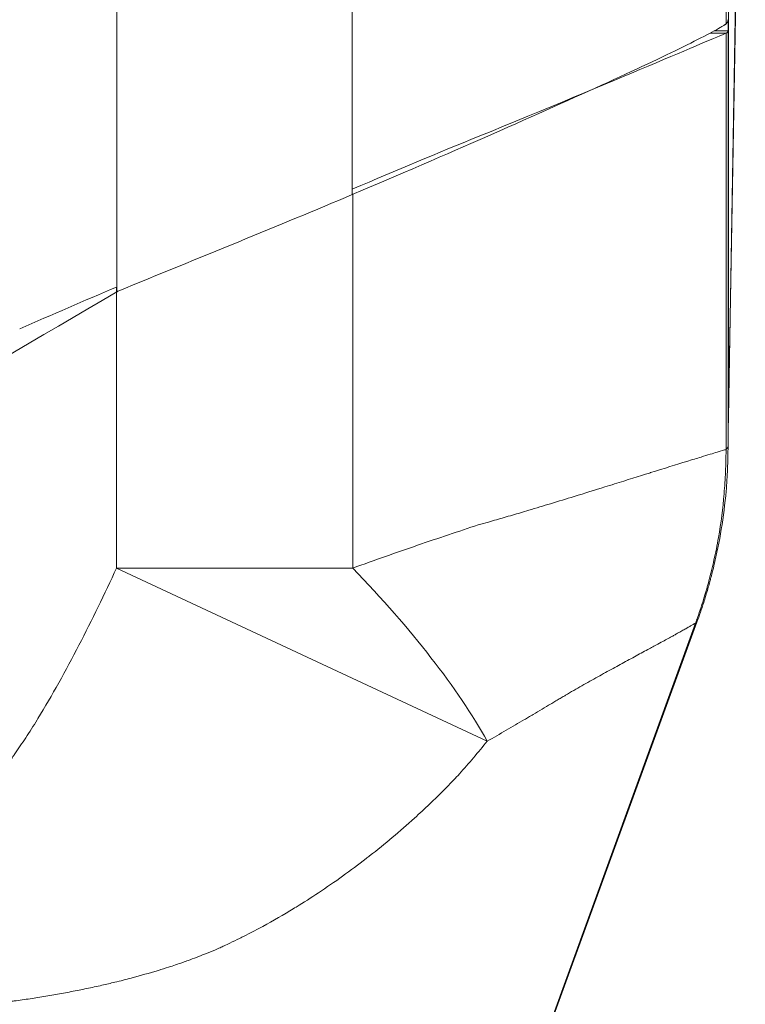
# Model space of a CAD drawing. Units: inches. Extents: x 0.1 to 10.9, y 0.1 to 8.4.
# Drawn here: x 5.9 to 5.9, y 7.1 to 7.2 of the extents above; entities that cross this region are included whole.
import ezdxf

# ---------------------------------------------------------------- set-up
doc = ezdxf.new("R2010")
doc.units = ezdxf.units.IN
doc.header["$MEASUREMENT"] = 0
doc.layers.add('Visible (ANSI)', color=7, linetype='Continuous', lineweight=5)
doc.layers.add('Visible Narrow (ANSI)', color=7, linetype='Continuous', lineweight=5)

msp = doc.modelspace()

# ---------------------------------------------------------------- linework, layer by layer
at = {"layer": 'Visible (ANSI)'}
for p, q in [((5.93374, 7.34889), (5.93191, 7.24417)), ((5.9319, 7.19993), (5.9337, 7.30299)), ((5.93186, 7.24417), (5.93191, 7.24417)), ((5.93191, 7.20132), (5.93191, 7.20125)), ((5.93188, 7.19812), (5.93188, 7.19823)), ((5.92852, 7.17918), (5.91096, 7.13092))]:
    msp.add_line(p, q, dxfattribs=at)
for centre, major_axis, ratio, start_param, end_param in [((5.90081, 7.25962), (0.03101, -0.01558), 0.123662, 6.213921, 6.229738), ((5.9318, 7.38907), (0, -0.14628), 0.005879, 0.135228, 0.137637)]:
    msp.add_ellipse(centre, major_axis=major_axis, ratio=ratio, start_param=start_param, end_param=end_param, dxfattribs=at)
for points, knots in [([(5.93161, 7.24382), (5.93159, 7.24381), (5.93157, 7.2438), (5.93153, 7.24377), (5.93151, 7.24376), (5.93145, 7.24372), (5.93141, 7.24369), (5.93126, 7.2436), (5.93115, 7.24353), (5.93078, 7.24332), (5.93048, 7.24315), (5.92944, 7.24259), (5.92854, 7.24213), (5.9253, 7.24052), (5.92241, 7.23915), (5.91529, 7.23589), (5.91106, 7.23399), (5.90253, 7.23024), (5.89757, 7.22808), (5.89128, 7.22541)], [-1.24093, -1.24093, -1.24093, -1.24093, -1.230442, -1.230442, -1.219978, -1.219978, -1.199109, -1.199109, -1.157588, -1.157588, -1.075298, -1.075298, -0.912951, -0.912951, -0.592745, -0.592745, -0.264487, -0.264487, 0, 0, 0, 0]), ([(5.93188, 7.24432), (5.93187, 7.24422), (5.93186, 7.24414), (5.93182, 7.24406), (5.93181, 7.24403), (5.93179, 7.24399), (5.93176, 7.24396), (5.93173, 7.24392), (5.9317, 7.24389), (5.93167, 7.24386)], [0, 0, 0, 0, 0.0003272065, 0.0003272065, 0.0003272065, 0.0004910261, 0.0004910261, 0.0004910261, 0.0006549145, 0.0006549145, 0.0006549145, 0.0006549145]), ([(5.93191, 7.24413), (5.9319, 7.24391), (5.9319, 7.24372), (5.93188, 7.24338), (5.93188, 7.24324), (5.93188, 7.24313)], [0, 0, 0, 0, 0.0559712, 0.0559712, 0.1142811, 0.1142811, 0.1142811, 0.1142811]), ([(5.89133, 7.22602), (5.89605, 7.22802), (5.90057, 7.22992), (5.90489, 7.23168), (5.91973, 7.23773), (5.93009, 7.24221), (5.93167, 7.24286)], [-0.6456236, -0.6456236, -0.6456236, -0.6456236, -0.5, -0.5, -0.5, 0, 0, 0, 0]), ([(5.93167, 7.24286), (5.93174, 7.24289), (5.93179, 7.24292), (5.93186, 7.24301), (5.93187, 7.24306), (5.93188, 7.24312)], [0, 0, 0, 0, 0.03210056, 0.03210056, 0.06421458, 0.06421458, 0.06421458, 0.06421458]), ([(5.89128, 7.22541), (5.88735, 7.22374), (5.88321, 7.22203), (5.87468, 7.21853), (5.87033, 7.21676), (5.86597, 7.21496)], [-0.3292586, -0.3292586, -0.3292586, -0.3292586, -0.1642179, -0.1642179, -0.000001, -0.000001, -0.000001, -0.000001]), ([(5.13416, 7.21486), (5.15098, 7.20499), (5.18414, 7.18554), (5.22548, 7.16129), (5.2581, 7.1422), (5.29058, 7.12274), (5.33113, 7.10256), (5.4031, 7.07784), (5.49995, 7.06473), (5.59699, 7.07787), (5.66864, 7.1025), (5.70936, 7.1227), (5.74177, 7.14216), (5.77452, 7.16127), (5.81584, 7.18555), (5.84901, 7.20501), (5.86584, 7.21489)], [0.0606908, 0.0606908, 0.0606908, 0.0606908, 0.125, 0.1875, 0.21875, 0.25, 0.3125, 0.375, 0.5, 0.625, 0.6875, 0.75, 0.78125, 0.8125, 0.875, 0.939357, 0.939357, 0.939357, 0.939357]), ([(5.86597, 7.21496), (5.86595, 7.21495), (5.86593, 7.21494), (5.86589, 7.21491), (5.86587, 7.2149), (5.86584, 7.21489)], [-0.001725254, -0.001725254, -0.001725254, -0.001725254, -0.000863127, -0.000863127, -0.000001, -0.000001, -0.000001, -0.000001]), ([(5.93188, 7.19823), (5.93188, 7.19826), (5.93188, 7.19828), (5.93188, 7.19831), (5.93188, 7.19836), (5.93188, 7.19841), (5.93188, 7.19847), (5.93188, 7.19853), (5.93188, 7.19859), (5.93188, 7.19865), (5.93188, 7.19869), (5.93188, 7.19872), (5.93188, 7.19876), (5.93188, 7.19878), (5.93188, 7.1988), (5.93188, 7.19883), (5.93188, 7.19884), (5.93188, 7.19885), (5.93188, 7.19887), (5.93188, 7.19889), (5.93188, 7.1989), (5.93188, 7.19892), (5.93188, 7.19894), (5.93188, 7.19896), (5.93188, 7.19898), (5.93188, 7.19899), (5.93188, 7.199), (5.93188, 7.19901), (5.93188, 7.19902), (5.93188, 7.19903), (5.93188, 7.19904), (5.93188, 7.19905), (5.93188, 7.19906), (5.93188, 7.19908), (5.93188, 7.19909), (5.93188, 7.1991), (5.93188, 7.19911), (5.93188, 7.19915), (5.93188, 7.19919), (5.93188, 7.19923), (5.93189, 7.19927), (5.93189, 7.19931), (5.93189, 7.19935), (5.93189, 7.19939), (5.93189, 7.19943), (5.93189, 7.19948), (5.93189, 7.19952), (5.93189, 7.19956), (5.93189, 7.1996), (5.93189, 7.19961), (5.93189, 7.19963), (5.93189, 7.19964), (5.93189, 7.19971), (5.93189, 7.19978), (5.93189, 7.19985), (5.93189, 7.20001), (5.9319, 7.20018), (5.9319, 7.20034), (5.9319, 7.20039), (5.9319, 7.20043), (5.9319, 7.20048), (5.9319, 7.2006), (5.9319, 7.20072), (5.9319, 7.20084), (5.9319, 7.20086), (5.93191, 7.20088), (5.93191, 7.2009), (5.93191, 7.20097), (5.93191, 7.20104), (5.93191, 7.20111), (5.93191, 7.20118), (5.93191, 7.20125), (5.93191, 7.20132)], [0, 0, 0, 0, 0.0402239, 0.0402239, 0.0402239, 0.11474, 0.11474, 0.11474, 0.1890176, 0.1890176, 0.1890176, 0.2261635, 0.2261635, 0.2261635, 0.25, 0.25, 0.25, 0.2633599, 0.2633599, 0.2633599, 0.2819662, 0.2819662, 0.2819662, 0.300573, 0.300573, 0.300573, 0.3098765, 0.3098765, 0.3098765, 0.3191801, 0.3191801, 0.3191801, 0.3284838, 0.3284838, 0.3284838, 0.3377875, 0.3377875, 0.3377875, 0.3750025, 0.3750025, 0.3750025, 0.412217, 0.412217, 0.412217, 0.44943, 0.44943, 0.44943, 0.4866406, 0.4866406, 0.4866406, 0.5, 0.5, 0.5, 0.5610418, 0.5610418, 0.5610418, 0.7098436, 0.7098436, 0.7098436, 0.75, 0.75, 0.75, 0.8585069, 0.8585069, 0.8585069, 0.875, 0.875, 0.875, 0.9375, 0.9375, 0.9375, 0.9999986, 0.9999986, 0.9999986, 0.9999986]), ([(5.93191, 7.20125), (5.93191, 7.20115), (5.93191, 7.20097), (5.93191, 7.20077), (5.93191, 7.20057), (5.9319, 7.20035), (5.9319, 7.20014), (5.9319, 7.20007), (5.9319, 7.2), (5.9319, 7.19993)], [0, 0, 0, 0, 0.03125, 0.03125, 0.03125, 0.0625, 0.0625, 0.0625, 0.07224327, 0.07224327, 0.07224327, 0.07224327]), ([(5.93115, 7.18923), (5.93137, 7.19059), (5.93155, 7.19197), (5.93174, 7.19414), (5.93179, 7.19495), (5.93184, 7.19615), (5.93185, 7.19656), (5.93187, 7.19716), (5.93187, 7.19736), (5.93187, 7.19766), (5.93187, 7.19776), (5.93188, 7.19795), (5.93188, 7.19805), (5.93188, 7.19812)], [0.5353513, 0.5353513, 0.5353513, 0.5353513, 0.75, 0.75, 0.875, 0.875, 0.9375, 0.9375, 0.96875, 0.96875, 0.984375, 0.984375, 1, 1, 1, 1]), ([(5.93115, 7.18923), (5.93093, 7.18789), (5.93066, 7.18655), (5.93027, 7.18494), (5.9302, 7.18464), (5.93009, 7.18423), (5.93006, 7.18412), (5.93003, 7.184), (5.93003, 7.184), (5.93001, 7.18391), (5.92999, 7.18383), (5.92994, 7.18364), (5.92991, 7.18353), (5.92982, 7.18321), (5.92976, 7.18299), (5.92955, 7.18229), (5.9294, 7.18179), (5.92902, 7.18059), (5.92878, 7.17988), (5.92852, 7.17918)], [0, 0, 0, 0, 0.0476493, 0.0476493, 0.0588148, 0.0588148, 0.0630156, 0.0630156, 0.0631685, 0.0631685, 0.0661643, 0.0661643, 0.0700994, 0.0700994, 0.0779008, 0.0779008, 0.0958035, 0.0958035, 0.1219514, 0.1219514, 0.1219514, 0.1219514])]:
    msp.add_open_spline(points, degree=3, knots=knots, dxfattribs=at)
for points in [[(5.86581, 7.21541), (5.86231, 7.21393), (5.85882, 7.21241), (5.85534, 7.21088)], [(5.93189, 7.19973), (5.93189, 7.19949), (5.93189, 7.19926), (5.93188, 7.19903)], [(5.92852, 7.17918), (5.92852, 7.17918), (5.92852, 7.17918), (5.92852, 7.17918)]]:
    msp.add_open_spline(points, degree=3, dxfattribs=at)
at = {"layer": 'Visible Narrow (ANSI)'}
for p, q in [((5.93191, 7.20125), (5.9337, 7.30395)), ((5.93167, 7.29503), (5.93167, 7.24386)), ((5.86584, 7.21489), (5.86584, 7.25646)), ((5.89128, 7.25646), (5.89128, 7.22541)), ((5.93191, 7.24413), (5.93191, 7.20132)), ((5.92993, 7.24286), (5.93167, 7.24286)), ((5.93188, 7.24312), (5.93042, 7.24312)), ((5.93167, 7.24286), (5.93167, 7.19787)), ((5.93188, 7.24313), (5.93188, 7.19823)), ((5.89132, 7.22543), (5.89132, 7.18502)), ((5.86581, 7.18502), (5.86581, 7.21541)), ((5.91244, 7.1919), (5.91244, 7.1919)), ((5.86581, 7.18502), (5.89132, 7.18502)), ((5.86581, 7.18502), (5.90586, 7.16631)), ((5.92837, 7.17907), (5.91068, 7.13039))]:
    msp.add_line(p, q, dxfattribs=at)
msp.add_ellipse((5.86581, 7.18502), major_axis=(-0.04248, 0.03444), ratio=0.315249, start_param=3.810831, end_param=4.341586, dxfattribs=at)
for points, knots in [([(5.86282, 7.31448), (5.85771, 7.31148), (5.8526, 7.30848), (5.8475, 7.30549), (5.8405, 7.30138), (5.8335, 7.29727), (5.8265, 7.29316), (5.82445, 7.29196), (5.82239, 7.29075), (5.82034, 7.28955), (5.81539, 7.28664), (5.81044, 7.28374), (5.8055, 7.28084), (5.7985, 7.27673), (5.79149, 7.27262), (5.78449, 7.26852), (5.78227, 7.26722), (5.78006, 7.26593), (5.77785, 7.26463), (5.77656, 7.26388), (5.77526, 7.26312), (5.77397, 7.26236), (5.77172, 7.26105), (5.76947, 7.25973), (5.76722, 7.25841), (5.76597, 7.25768), (5.76472, 7.25694), (5.76347, 7.25621), (5.76172, 7.25519), (5.75998, 7.25416), (5.75823, 7.25313), (5.75769, 7.25281), (5.75715, 7.25249), (5.7566, 7.25217), (5.75541, 7.25146), (5.75422, 7.25075), (5.75304, 7.25005), (5.7507, 7.24865), (5.74835, 7.24726), (5.74601, 7.24587), (5.74487, 7.2452), (5.74374, 7.24452), (5.7426, 7.24385), (5.74085, 7.24281), (5.73911, 7.24177), (5.73735, 7.24075), (5.7367, 7.24037), (5.73605, 7.23999), (5.7354, 7.23961), (5.73427, 7.23895), (5.73314, 7.2383), (5.73201, 7.23766), (5.72958, 7.23627), (5.72715, 7.2349), (5.7247, 7.23355), (5.72349, 7.23289), (5.72228, 7.23223), (5.72107, 7.23158), (5.7192, 7.23058), (5.71733, 7.22959), (5.71546, 7.22862), (5.71493, 7.22834), (5.7144, 7.22807), (5.71386, 7.2278), (5.71252, 7.2271), (5.71116, 7.22641), (5.70981, 7.22573), (5.70603, 7.22383), (5.70223, 7.22198), (5.6984, 7.22017), (5.69622, 7.21914), (5.69402, 7.21813), (5.69182, 7.21714), (5.69016, 7.21639), (5.6885, 7.21565), (5.68684, 7.21492), (5.68296, 7.21322), (5.67906, 7.21157), (5.67513, 7.20997), (5.66728, 7.20678), (5.65934, 7.20381), (5.65131, 7.20104), (5.6496, 7.20045), (5.64789, 7.19988), (5.64617, 7.19931), (5.63982, 7.19721), (5.63341, 7.19523), (5.62694, 7.1934), (5.62548, 7.19298), (5.62402, 7.19258), (5.62256, 7.19218), (5.6199, 7.19145), (5.61723, 7.19075), (5.61454, 7.19006), (5.61038, 7.18901), (5.6062, 7.18801), (5.602, 7.18706), (5.60081, 7.1868), (5.59962, 7.18653), (5.59842, 7.18627), (5.59123, 7.18472), (5.58402, 7.18334), (5.57679, 7.18213), (5.56837, 7.18072), (5.55992, 7.17954), (5.55145, 7.17859), (5.5508, 7.17852), (5.55016, 7.17844), (5.54951, 7.17837), (5.54168, 7.17753), (5.53382, 7.17689), (5.52595, 7.17644), (5.52168, 7.1762), (5.51741, 7.17602), (5.51313, 7.1759), (5.50885, 7.17577), (5.50455, 7.17571), (5.50026, 7.17571), (5.50017, 7.17571), (5.50008, 7.17571), (5.49999, 7.17571), (5.49579, 7.17571), (5.49159, 7.17576), (5.4874, 7.17588), (5.48312, 7.176), (5.47886, 7.17617), (5.4746, 7.17641), (5.46656, 7.17685), (5.45856, 7.17751), (5.45059, 7.17836), (5.45012, 7.17841), (5.44966, 7.17846), (5.4492, 7.17851), (5.44077, 7.17944), (5.43237, 7.1806), (5.42402, 7.18199), (5.41666, 7.18321), (5.40932, 7.1846), (5.40202, 7.18617), (5.40103, 7.18639), (5.40003, 7.1866), (5.39904, 7.18683), (5.39074, 7.18867), (5.38247, 7.19075), (5.37425, 7.19306), (5.37013, 7.19421), (5.36603, 7.19543), (5.36193, 7.1967), (5.35938, 7.19749), (5.35683, 7.19831), (5.3543, 7.19914), (5.35275, 7.19966), (5.3512, 7.20018), (5.34966, 7.2007), (5.3415, 7.20349), (5.33346, 7.20649), (5.32553, 7.20969), (5.31969, 7.21206), (5.31391, 7.21453), (5.30819, 7.21712), (5.30614, 7.21805), (5.30409, 7.21899), (5.30205, 7.21995), (5.2982, 7.22176), (5.29437, 7.22362), (5.29058, 7.22553), (5.28906, 7.22629), (5.28755, 7.22705), (5.28605, 7.22783), (5.28567, 7.22803), (5.28528, 7.22822), (5.2849, 7.22842), (5.28302, 7.2294), (5.28114, 7.23038), (5.27927, 7.23138), (5.2779, 7.23211), (5.27655, 7.23285), (5.27519, 7.2336), (5.27288, 7.23487), (5.27058, 7.23616), (5.26828, 7.23747), (5.26702, 7.2382), (5.26575, 7.23893), (5.26449, 7.23966), (5.26397, 7.23996), (5.26344, 7.24027), (5.26292, 7.24057), (5.26116, 7.2416), (5.25942, 7.24264), (5.25766, 7.24368), (5.25641, 7.24442), (5.25515, 7.24517), (5.25389, 7.24592), (5.25166, 7.24724), (5.24943, 7.24856), (5.2472, 7.24989), (5.2459, 7.25066), (5.24461, 7.25143), (5.24331, 7.25221), (5.24287, 7.25247), (5.24243, 7.25272), (5.242, 7.25298), (5.24025, 7.25401), (5.2385, 7.25504), (5.23675, 7.25607), (5.2354, 7.25686), (5.23405, 7.25765), (5.2327, 7.25844), (5.23054, 7.25971), (5.22838, 7.26097), (5.22622, 7.26223), (5.22484, 7.26304), (5.22346, 7.26385), (5.22207, 7.26466), (5.21995, 7.26591), (5.21781, 7.26716), (5.21568, 7.2684), (5.20866, 7.27252), (5.20164, 7.27663), (5.19462, 7.28075), (5.18962, 7.28369), (5.18461, 7.28662), (5.17961, 7.28956), (5.1776, 7.29074), (5.17558, 7.29192), (5.17357, 7.2931), (5.16656, 7.29722), (5.15954, 7.30134), (5.15253, 7.30546), (5.1474, 7.30846), (5.14228, 7.31147), (5.13715, 7.31448)], [0, 0, 0, 0, 0.022543, 0.022543, 0.022543, 0.053435, 0.053435, 0.053435, 0.0625, 0.0625, 0.0625, 0.084335, 0.084335, 0.084335, 0.115242, 0.115242, 0.115242, 0.125, 0.125, 0.125, 0.1307, 0.1307, 0.1307, 0.140625, 0.140625, 0.140625, 0.146143, 0.146143, 0.146143, 0.153846, 0.153846, 0.153846, 0.15625, 0.15625, 0.15625, 0.161516, 0.161516, 0.161516, 0.171875, 0.171875, 0.171875, 0.176897, 0.176897, 0.176897, 0.184631, 0.184631, 0.184631, 0.1875, 0.1875, 0.1875, 0.192464, 0.192464, 0.192464, 0.203125, 0.203125, 0.203125, 0.20839, 0.20839, 0.20839, 0.216468, 0.216468, 0.216468, 0.21875, 0.21875, 0.21875, 0.224554, 0.224554, 0.224554, 0.240744, 0.240744, 0.240744, 0.25, 0.25, 0.25, 0.256961, 0.256961, 0.256961, 0.273184, 0.273184, 0.273184, 0.305615, 0.305615, 0.305615, 0.3125, 0.3125, 0.3125, 0.338009, 0.338009, 0.338009, 0.34375, 0.34375, 0.34375, 0.354199, 0.354199, 0.354199, 0.370392, 0.370392, 0.370392, 0.375, 0.375, 0.375, 0.402732, 0.402732, 0.402732, 0.435038, 0.435038, 0.435038, 0.4375, 0.4375, 0.4375, 0.467349, 0.467349, 0.467349, 0.483509, 0.483509, 0.483509, 0.499664, 0.499664, 0.499664, 0.5, 0.5, 0.5, 0.515819, 0.515819, 0.515819, 0.531976, 0.531976, 0.531976, 0.5625, 0.5625, 0.5625, 0.564277, 0.564277, 0.564277, 0.596563, 0.596563, 0.596563, 0.625, 0.625, 0.625, 0.628874, 0.628874, 0.628874, 0.661238, 0.661238, 0.661238, 0.677437, 0.677437, 0.677437, 0.6875, 0.6875, 0.6875, 0.693646, 0.693646, 0.693646, 0.726107, 0.726107, 0.726107, 0.75, 0.75, 0.75, 0.75858, 0.75858, 0.75858, 0.774789, 0.774789, 0.774789, 0.78125, 0.78125, 0.78125, 0.782886, 0.782886, 0.782886, 0.790976, 0.790976, 0.790976, 0.796875, 0.796875, 0.796875, 0.806943, 0.806943, 0.806943, 0.8125, 0.8125, 0.8125, 0.814802, 0.814802, 0.814802, 0.82256, 0.82256, 0.82256, 0.828125, 0.828125, 0.828125, 0.837989, 0.837989, 0.837989, 0.84375, 0.84375, 0.84375, 0.845682, 0.845682, 0.845682, 0.853408, 0.853408, 0.853408, 0.859375, 0.859375, 0.859375, 0.868896, 0.868896, 0.868896, 0.875, 0.875, 0.875, 0.884399, 0.884399, 0.884399, 0.915394, 0.915394, 0.915394, 0.9375, 0.9375, 0.9375, 0.946381, 0.946381, 0.946381, 0.977361, 0.977361, 0.977361, 1, 1, 1, 1]), ([(5.86584, 7.25646), (5.85874, 7.2523), (5.85164, 7.24813), (5.84454, 7.24396), (5.83744, 7.23979), (5.83034, 7.23563), (5.82324, 7.23146), (5.81614, 7.22729), (5.80904, 7.22312), (5.80193, 7.21896), (5.79838, 7.21688), (5.79483, 7.21479), (5.79128, 7.21271), (5.78773, 7.21063), (5.78418, 7.20855), (5.78063, 7.20647), (5.77707, 7.20439), (5.77352, 7.20231), (5.76997, 7.20023), (5.76819, 7.19919), (5.76642, 7.19814), (5.76464, 7.1971), (5.76287, 7.19606), (5.76109, 7.19501), (5.75932, 7.19397), (5.75578, 7.19188), (5.75223, 7.18978), (5.74869, 7.18768), (5.74692, 7.18663), (5.74515, 7.18558), (5.74337, 7.18453), (5.7416, 7.18349), (5.73983, 7.18245), (5.73805, 7.18141), (5.73449, 7.17933), (5.73092, 7.17728), (5.72734, 7.17527), (5.72554, 7.17426), (5.72374, 7.17327), (5.72194, 7.17228), (5.72014, 7.1713), (5.71833, 7.17033), (5.71651, 7.16936), (5.71288, 7.16744), (5.70923, 7.16555), (5.70555, 7.16371), (5.70187, 7.16188), (5.69817, 7.16009), (5.69445, 7.15834), (5.687, 7.15486), (5.67945, 7.15156), (5.67179, 7.14847), (5.66414, 7.14537), (5.65639, 7.14248), (5.64853, 7.13979), (5.6446, 7.13844), (5.64065, 7.13714), (5.63666, 7.1359), (5.63268, 7.13466), (5.62868, 7.13346), (5.62464, 7.13232), (5.62061, 7.13118), (5.61656, 7.1301), (5.6125, 7.12907), (5.60845, 7.12804), (5.6044, 7.12708), (5.60033, 7.12617), (5.59221, 7.12435), (5.58405, 7.12275), (5.57588, 7.12138), (5.5677, 7.12001), (5.55951, 7.11886), (5.55129, 7.11793), (5.54307, 7.117), (5.53482, 7.11629), (5.52656, 7.11581), (5.51829, 7.11532), (5.51, 7.11506), (5.50169, 7.11503), (5.49338, 7.115), (5.48504, 7.11519), (5.47668, 7.11563), (5.4725, 7.11584), (5.4683, 7.11611), (5.46413, 7.11644), (5.45995, 7.11677), (5.4558, 7.11716), (5.45165, 7.1176), (5.44335, 7.11849), (5.43511, 7.11959), (5.42692, 7.12092), (5.41873, 7.12224), (5.41059, 7.12378), (5.40251, 7.12554), (5.39442, 7.12729), (5.38638, 7.12927), (5.3784, 7.13147), (5.37042, 7.13366), (5.36249, 7.13608), (5.35462, 7.13871), (5.34674, 7.14135), (5.33891, 7.1442), (5.33114, 7.14728), (5.32337, 7.15036), (5.31564, 7.15367), (5.30804, 7.15718), (5.30424, 7.15893), (5.30046, 7.16073), (5.29671, 7.16258), (5.29297, 7.16442), (5.28925, 7.16632), (5.28556, 7.16826), (5.28371, 7.16923), (5.28186, 7.17021), (5.28003, 7.1712), (5.27819, 7.17219), (5.27636, 7.17319), (5.27454, 7.17421), (5.2709, 7.17623), (5.26728, 7.1783), (5.26367, 7.18039), (5.26186, 7.18144), (5.26006, 7.1825), (5.25826, 7.18356), (5.25736, 7.18408), (5.25647, 7.18461), (5.25557, 7.18514), (5.25467, 7.18568), (5.25377, 7.18621), (5.25287, 7.18674), (5.25108, 7.1878), (5.24928, 7.18886), (5.24749, 7.18993), (5.2457, 7.19099), (5.2439, 7.19205), (5.24211, 7.19311), (5.23852, 7.19523), (5.23492, 7.19735), (5.23132, 7.19946), (5.22772, 7.20157), (5.22412, 7.20367), (5.22052, 7.20578), (5.21692, 7.20789), (5.21332, 7.21), (5.20972, 7.21211), (5.20612, 7.21422), (5.20252, 7.21633), (5.19892, 7.21844), (5.19173, 7.22266), (5.18453, 7.22688), (5.17734, 7.23111), (5.17014, 7.23533), (5.16295, 7.23955), (5.15575, 7.24377), (5.14856, 7.248), (5.14136, 7.25222), (5.13416, 7.25644)], [0, 0, 0, 0, 0.03125, 0.03125, 0.03125, 0.062501, 0.062501, 0.062501, 0.093751, 0.093751, 0.093751, 0.109377, 0.109377, 0.109377, 0.125, 0.125, 0.125, 0.140627, 0.140627, 0.140627, 0.14844, 0.14844, 0.14844, 0.15625, 0.15625, 0.15625, 0.171878, 0.171878, 0.171878, 0.17969, 0.17969, 0.17969, 0.1875, 0.1875, 0.1875, 0.203128, 0.203128, 0.203128, 0.210941, 0.210941, 0.210941, 0.21875, 0.21875, 0.21875, 0.234379, 0.234379, 0.234379, 0.25, 0.25, 0.25, 0.281255, 0.281255, 0.281255, 0.3125, 0.3125, 0.3125, 0.328133, 0.328133, 0.328133, 0.34375, 0.34375, 0.34375, 0.359378, 0.359378, 0.359378, 0.375, 0.375, 0.375, 0.406255, 0.406255, 0.406255, 0.4375, 0.4375, 0.4375, 0.468758, 0.468758, 0.468758, 0.5, 0.5, 0.5, 0.53125, 0.53125, 0.53125, 0.546885, 0.546885, 0.546885, 0.5625, 0.5625, 0.5625, 0.593759, 0.593759, 0.593759, 0.625, 0.625, 0.625, 0.656261, 0.656261, 0.656261, 0.6875, 0.6875, 0.6875, 0.71875, 0.71875, 0.71875, 0.75, 0.75, 0.75, 0.765638, 0.765638, 0.765638, 0.78125, 0.78125, 0.78125, 0.789074, 0.789074, 0.789074, 0.796886, 0.796886, 0.796886, 0.8125, 0.8125, 0.8125, 0.820322, 0.820322, 0.820322, 0.824228, 0.824228, 0.824228, 0.828134, 0.828134, 0.828134, 0.835946, 0.835946, 0.835946, 0.84375, 0.84375, 0.84375, 0.859382, 0.859382, 0.859382, 0.875, 0.875, 0.875, 0.890631, 0.890631, 0.890631, 0.906255, 0.906255, 0.906255, 0.937503, 0.937503, 0.937503, 0.968752, 0.968752, 0.968752, 1, 1, 1, 1]), ([(5.93167, 7.19787), (5.93167, 7.19787), (5.93167, 7.19787), (5.93169, 7.19788), (5.9317, 7.1979), (5.93172, 7.19791), (5.93175, 7.19794), (5.93178, 7.19798), (5.9318, 7.198), (5.93183, 7.19803), (5.93184, 7.19805), (5.93185, 7.19807), (5.93187, 7.19809), (5.93187, 7.19811), (5.93188, 7.19812)], [-0.00000006, -0.00000006, -0.00000006, -0.00000006, 0, 0, 0.0000872052, 0.0000872052, 0.0000872052, 0.0002652121, 0.0002652121, 0.0002652121, 0.0004441382, 0.0004441382, 0.0004441382, 0.0006286816, 0.0006286816, 0.0006286816, 0.0006286816]), ([(5.90489, 7.18969), (5.90526, 7.18979), (5.90563, 7.1899), (5.906, 7.19), (5.90657, 7.19016), (5.90714, 7.19033), (5.90769, 7.19049), (5.90829, 7.19066), (5.90887, 7.19083), (5.90945, 7.191), (5.90975, 7.19109), (5.91005, 7.19118), (5.91034, 7.19127), (5.91115, 7.19151), (5.91193, 7.19175), (5.9127, 7.19198), (5.91357, 7.19225), (5.91442, 7.19251), (5.91524, 7.19276), (5.9164, 7.19311), (5.9175, 7.19346), (5.91856, 7.19379), (5.91891, 7.1939), (5.91926, 7.19401), (5.91961, 7.19412), (5.92097, 7.19454), (5.92224, 7.19494), (5.9234, 7.1953), (5.92343, 7.19532), (5.92347, 7.19533), (5.9235, 7.19534), (5.925, 7.19581), (5.92631, 7.19621), (5.92742, 7.19656), (5.92799, 7.19673), (5.92851, 7.19689), (5.92898, 7.19703), (5.92967, 7.19725), (5.93026, 7.19742), (5.93071, 7.19756), (5.93116, 7.19769), (5.93148, 7.1978), (5.93167, 7.19782)], [0, 0, 0, 0, 0.0244, 0.0244, 0.0244, 0.0625, 0.0625, 0.0625, 0.103591, 0.103591, 0.103591, 0.125, 0.125, 0.125, 0.183396, 0.183396, 0.183396, 0.25, 0.25, 0.25, 0.343516, 0.343516, 0.343516, 0.375, 0.375, 0.375, 0.5, 0.5, 0.5, 0.503495, 0.503495, 0.503495, 0.666507, 0.666507, 0.666507, 0.75, 0.75, 0.75, 0.875, 0.875, 0.875, 1, 1, 1, 1]), ([(5.92838, 7.1791), (5.92841, 7.17917), (5.92844, 7.17928), (5.92848, 7.17937), (5.92849, 7.1794), (5.9285, 7.17943), (5.92851, 7.17946), (5.92853, 7.17952), (5.92856, 7.17959), (5.92858, 7.17965), (5.92865, 7.17984), (5.92871, 7.18003), (5.92877, 7.18022), (5.9289, 7.18059), (5.92903, 7.18097), (5.92915, 7.18135), (5.9292, 7.18153), (5.92926, 7.18171), (5.92931, 7.18189), (5.92949, 7.18248), (5.92966, 7.18306), (5.92981, 7.18365), (5.93001, 7.18439), (5.93019, 7.18514), (5.93036, 7.18589), (5.93054, 7.18669), (5.9307, 7.1875), (5.93084, 7.18832), (5.93111, 7.18989), (5.93132, 7.19147), (5.93145, 7.19306), (5.93152, 7.19385), (5.93157, 7.19465), (5.9316, 7.19545), (5.93162, 7.19584), (5.93163, 7.19623), (5.93164, 7.19663), (5.93165, 7.19683), (5.93165, 7.19704), (5.93165, 7.19724), (5.93166, 7.19734), (5.93166, 7.19744), (5.93166, 7.19754), (5.93166, 7.19764), (5.93166, 7.19775), (5.93167, 7.19782)], [0, 0, 0, 0, 0.015625, 0.015625, 0.015625, 0.020533, 0.020533, 0.020533, 0.03125, 0.03125, 0.03125, 0.0625, 0.0625, 0.0625, 0.125, 0.125, 0.125, 0.154528, 0.154528, 0.154528, 0.25, 0.25, 0.25, 0.370511, 0.370511, 0.370511, 0.5, 0.5, 0.5, 0.75, 0.75, 0.75, 0.875, 0.875, 0.875, 0.936642, 0.936642, 0.936642, 0.96875, 0.96875, 0.96875, 0.984375, 0.984375, 0.984375, 1, 1, 1, 1]), ([(5.93167, 7.19782), (5.93167, 7.19783), (5.93167, 7.19784), (5.93167, 7.19784), (5.93167, 7.19785), (5.93167, 7.19786), (5.93167, 7.19787)], [0, 0, 0, 0, 0.446227, 0.446227, 0.446227, 1, 1, 1, 1]), ([(5.89132, 7.18502), (5.89372, 7.18587), (5.89605, 7.1867), (5.90058, 7.18826), (5.90279, 7.189), (5.90489, 7.18969)], [0, 0, 0, 0, 0.5, 0.5, 1, 1, 1, 1]), ([(5.84441, 7.15607), (5.84451, 7.15611), (5.84462, 7.15615), (5.84473, 7.1562), (5.84491, 7.15627), (5.84509, 7.15634), (5.84526, 7.15641), (5.84535, 7.15644), (5.84544, 7.15648), (5.84553, 7.15651), (5.84562, 7.15655), (5.8457, 7.15658), (5.84579, 7.15662), (5.84584, 7.15663), (5.84588, 7.15665), (5.84592, 7.15667), (5.84597, 7.15669), (5.84601, 7.15671), (5.84606, 7.15672), (5.84609, 7.15674), (5.84612, 7.15675), (5.84616, 7.15676), (5.84619, 7.15678), (5.84622, 7.15679), (5.84626, 7.1568), (5.84632, 7.15683), (5.84639, 7.15686), (5.84645, 7.15688), (5.84649, 7.1569), (5.84653, 7.15692), (5.84657, 7.15694), (5.84666, 7.15698), (5.84675, 7.15702), (5.84684, 7.15706), (5.84693, 7.1571), (5.84701, 7.15715), (5.8471, 7.15719), (5.84718, 7.15723), (5.84727, 7.15728), (5.84735, 7.15732), (5.84752, 7.15741), (5.84768, 7.15751), (5.84785, 7.15761), (5.84801, 7.15771), (5.84817, 7.15781), (5.84833, 7.15792), (5.84842, 7.15798), (5.8485, 7.15803), (5.84858, 7.15809), (5.84866, 7.15815), (5.84873, 7.1582), (5.84881, 7.15825), (5.84896, 7.15837), (5.84912, 7.15849), (5.84927, 7.15861), (5.84958, 7.15886), (5.84988, 7.15912), (5.85017, 7.15939), (5.85047, 7.15966), (5.85075, 7.15994), (5.85103, 7.16022), (5.8513, 7.1605), (5.85157, 7.16079), (5.85183, 7.16109), (5.85188, 7.16115), (5.85194, 7.16122), (5.852, 7.16128), (5.8522, 7.16151), (5.85239, 7.16174), (5.85258, 7.16198), (5.85271, 7.16213), (5.85283, 7.16228), (5.85295, 7.16243), (5.85307, 7.16258), (5.85319, 7.16273), (5.85331, 7.16289), (5.85355, 7.16319), (5.85378, 7.1635), (5.85401, 7.16381), (5.85424, 7.16412), (5.85447, 7.16443), (5.85469, 7.16475), (5.85473, 7.16481), (5.85477, 7.16486), (5.85481, 7.16492), (5.85521, 7.16549), (5.8556, 7.16608), (5.85599, 7.16666), (5.85641, 7.16731), (5.85682, 7.16796), (5.85723, 7.16861), (5.85725, 7.16866), (5.85728, 7.1687), (5.85731, 7.16875), (5.85809, 7.17002), (5.85883, 7.1713), (5.85956, 7.1726), (5.86031, 7.17395), (5.86103, 7.17531), (5.86174, 7.17668), (5.86245, 7.17805), (5.86314, 7.17944), (5.86381, 7.18083), (5.86449, 7.18222), (5.86515, 7.18362), (5.86581, 7.18502)], [0, 0, 0, 0, 0.009411, 0.009411, 0.009411, 0.024624, 0.024624, 0.024624, 0.032233, 0.032233, 0.032233, 0.039846, 0.039846, 0.039846, 0.043655, 0.043655, 0.043655, 0.047466, 0.047466, 0.047466, 0.050325, 0.050325, 0.050325, 0.053187, 0.053187, 0.053187, 0.058914, 0.058914, 0.058914, 0.0625, 0.0625, 0.0625, 0.070397, 0.070397, 0.070397, 0.078078, 0.078078, 0.078078, 0.08578, 0.08578, 0.08578, 0.101245, 0.101245, 0.101245, 0.116789, 0.116789, 0.116789, 0.125, 0.125, 0.125, 0.132409, 0.132409, 0.132409, 0.148097, 0.148097, 0.148097, 0.179634, 0.179634, 0.179634, 0.211294, 0.211294, 0.211294, 0.242968, 0.242968, 0.242968, 0.25, 0.25, 0.25, 0.274588, 0.274588, 0.274588, 0.290392, 0.290392, 0.290392, 0.306193, 0.306193, 0.306193, 0.337787, 0.337787, 0.337787, 0.369371, 0.369371, 0.369371, 0.375, 0.375, 0.375, 0.432511, 0.432511, 0.432511, 0.495624, 0.495624, 0.495624, 0.5, 0.5, 0.5, 0.621764, 0.621764, 0.621764, 0.747827, 0.747827, 0.747827, 0.873882, 0.873882, 0.873882, 1, 1, 1, 1]), ([(5.92837, 7.17907), (5.92836, 7.17907), (5.92836, 7.17907), (5.92835, 7.17907), (5.92835, 7.17906), (5.92834, 7.17906), (5.92833, 7.17905), (5.92833, 7.17905), (5.92832, 7.17905), (5.92831, 7.17904), (5.92829, 7.17903), (5.92828, 7.17902), (5.92826, 7.17901), (5.92825, 7.179), (5.92823, 7.17899), (5.92821, 7.17898), (5.92819, 7.17897), (5.92817, 7.17896), (5.92816, 7.17895), (5.92812, 7.17893), (5.92808, 7.17891), (5.92803, 7.17888), (5.92799, 7.17886), (5.92794, 7.17883), (5.9279, 7.1788), (5.9278, 7.17875), (5.92769, 7.17868), (5.92758, 7.17862), (5.92746, 7.17855), (5.92734, 7.17848), (5.9272, 7.17841), (5.92707, 7.17833), (5.92693, 7.17825), (5.92678, 7.17817), (5.92663, 7.17809), (5.92648, 7.178), (5.92631, 7.17791), (5.92621, 7.17785), (5.9261, 7.17779), (5.92598, 7.17772), (5.92592, 7.17769), (5.92587, 7.17766), (5.92581, 7.17763), (5.92546, 7.17743), (5.92508, 7.17723), (5.92466, 7.177), (5.92441, 7.17686), (5.92415, 7.17672), (5.92387, 7.17657), (5.92371, 7.17648), (5.92354, 7.17639), (5.92337, 7.1763), (5.92292, 7.17606), (5.92245, 7.1758), (5.92195, 7.17553), (5.9217, 7.1754), (5.92145, 7.17526), (5.92119, 7.17512), (5.92094, 7.17498), (5.92069, 7.17485), (5.92043, 7.17471), (5.91992, 7.17443), (5.91939, 7.17414), (5.91883, 7.17383), (5.91829, 7.17353), (5.91774, 7.17323), (5.91716, 7.1729), (5.91688, 7.17274), (5.91659, 7.17258), (5.9163, 7.17242), (5.91601, 7.17225), (5.91572, 7.17209), (5.91542, 7.17192), (5.91513, 7.17175), (5.91483, 7.17158), (5.91453, 7.1714), (5.91448, 7.17137), (5.91443, 7.17134), (5.91438, 7.17131), (5.91428, 7.17125), (5.91418, 7.17119), (5.91408, 7.17114), (5.91401, 7.17109), (5.91393, 7.17105), (5.91386, 7.171), (5.91378, 7.17096), (5.91371, 7.17091), (5.91363, 7.17087), (5.91348, 7.17078), (5.91333, 7.17069), (5.91317, 7.1706), (5.91302, 7.17051), (5.91287, 7.17041), (5.91271, 7.17032), (5.91241, 7.17014), (5.91209, 7.16995), (5.91178, 7.16976), (5.91146, 7.16958), (5.91115, 7.16939), (5.91083, 7.1692), (5.91065, 7.1691), (5.91048, 7.16899), (5.9103, 7.16889), (5.91016, 7.1688), (5.91001, 7.16872), (5.90987, 7.16863), (5.90923, 7.16825), (5.90857, 7.16787), (5.9079, 7.16748), (5.90723, 7.16709), (5.90655, 7.1667), (5.90586, 7.16631)], [0, 0, 0, 0, 0.002833, 0.002833, 0.002833, 0.007575, 0.007575, 0.007575, 0.012316, 0.012316, 0.012316, 0.021798, 0.021798, 0.021798, 0.031275, 0.031275, 0.031275, 0.040746, 0.040746, 0.040746, 0.059662, 0.059662, 0.059662, 0.078534, 0.078534, 0.078534, 0.116084, 0.116084, 0.116084, 0.153292, 0.153292, 0.153292, 0.19006, 0.19006, 0.19006, 0.226306, 0.226306, 0.226306, 0.25, 0.25, 0.25, 0.261967, 0.261967, 0.261967, 0.331883, 0.331883, 0.331883, 0.375, 0.375, 0.375, 0.400142, 0.400142, 0.400142, 0.46671, 0.46671, 0.46671, 0.5, 0.5, 0.5, 0.531435, 0.531435, 0.531435, 0.594456, 0.594456, 0.594456, 0.655835, 0.655835, 0.655835, 0.685919, 0.685919, 0.685919, 0.715606, 0.715606, 0.715606, 0.744901, 0.744901, 0.744901, 0.75, 0.75, 0.75, 0.759408, 0.759408, 0.759408, 0.766634, 0.766634, 0.766634, 0.773843, 0.773843, 0.773843, 0.788214, 0.788214, 0.788214, 0.802526, 0.802526, 0.802526, 0.830996, 0.830996, 0.830996, 0.859298, 0.859298, 0.859298, 0.875, 0.875, 0.875, 0.887471, 0.887471, 0.887471, 0.943636, 0.943636, 0.943636, 1, 1, 1, 1]), ([(5.92852, 7.17918), (5.92852, 7.17918), (5.92852, 7.17917), (5.92852, 7.17917), (5.92852, 7.17917), (5.92852, 7.17917), (5.92852, 7.17917), (5.92852, 7.17916), (5.92852, 7.17916), (5.92851, 7.17916), (5.92851, 7.17916), (5.92851, 7.17915), (5.9285, 7.17915), (5.9285, 7.17914), (5.9285, 7.17914), (5.92849, 7.17914), (5.92849, 7.17913), (5.92849, 7.17913), (5.92849, 7.17913), (5.92848, 7.17913), (5.92847, 7.17912), (5.92846, 7.17912), (5.92846, 7.17912), (5.92845, 7.17911), (5.92844, 7.17911), (5.92843, 7.17911), (5.92843, 7.17911), (5.92842, 7.17911), (5.92841, 7.1791), (5.92841, 7.1791), (5.9284, 7.1791), (5.92839, 7.1791), (5.92839, 7.1791), (5.92838, 7.1791), (5.92838, 7.1791), (5.92838, 7.1791), (5.92838, 7.1791)], [0.0001588186, 0.0001588186, 0.0001588186, 0.0001588186, 0.0001692637, 0.0001692637, 0.0001692637, 0.0001939181, 0.0001939181, 0.0001939181, 0.0002185831, 0.0002185831, 0.0002185831, 0.0002679581, 0.0002679581, 0.0002679581, 0.0003174144, 0.0003174144, 0.0003174144, 0.0003338135, 0.0003338135, 0.0003338135, 0.000416504, 0.000416504, 0.000416504, 0.0004693563, 0.0004693563, 0.0004693563, 0.0005154795, 0.0005154795, 0.0005154795, 0.0005649002, 0.0005649002, 0.0005649002, 0.0005879563, 0.0005879563, 0.0005879563, 0.0006048991, 0.0006048991, 0.0006048991, 0.0006048991]), ([(5.90586, 7.16631), (5.90488, 7.16509), (5.90388, 7.16391), (5.90285, 7.16277), (5.90265, 7.16255), (5.90245, 7.16234), (5.90225, 7.16212), (5.9014, 7.16122), (5.90054, 7.16036), (5.89965, 7.15952), (5.89911, 7.159), (5.89855, 7.15848), (5.89799, 7.15798), (5.89642, 7.15656), (5.89481, 7.1552), (5.89315, 7.1539), (5.89302, 7.1538), (5.8929, 7.1537), (5.89277, 7.15361), (5.89111, 7.15232), (5.88939, 7.15108), (5.88762, 7.14991), (5.88683, 7.14938), (5.88603, 7.14887), (5.88522, 7.14837), (5.88499, 7.14823), (5.88476, 7.14809), (5.88453, 7.14796), (5.88343, 7.1473), (5.88232, 7.14666), (5.88118, 7.14605), (5.88058, 7.14573), (5.87997, 7.14541), (5.87936, 7.14511), (5.87927, 7.14506), (5.87919, 7.14502), (5.8791, 7.14498), (5.87875, 7.1448), (5.8784, 7.14463), (5.87805, 7.14447), (5.87785, 7.14437), (5.87764, 7.14427), (5.87744, 7.14418), (5.87729, 7.14411), (5.87714, 7.14404), (5.87699, 7.14397)], [0, 0, 0, 0, 0.125, 0.125, 0.125, 0.149053, 0.149053, 0.149053, 0.25, 0.25, 0.25, 0.31247, 0.31247, 0.31247, 0.487039, 0.487039, 0.487039, 0.5, 0.5, 0.5, 0.672979, 0.672979, 0.672979, 0.75, 0.75, 0.75, 0.771527, 0.771527, 0.771527, 0.875, 0.875, 0.875, 0.929899, 0.929899, 0.929899, 0.9375, 0.9375, 0.9375, 0.96875, 0.96875, 0.96875, 0.986588, 0.986588, 0.986588, 1, 1, 1, 1]), ([(5.87699, 7.14397), (5.8768, 7.14389), (5.87661, 7.14381), (5.87642, 7.14372), (5.87605, 7.14357), (5.87569, 7.14342), (5.87532, 7.14327), (5.87473, 7.14304), (5.87414, 7.14281), (5.87354, 7.14259), (5.87334, 7.14252), (5.87315, 7.14245), (5.87295, 7.14238), (5.87244, 7.14221), (5.87194, 7.14203), (5.87143, 7.14187), (5.87106, 7.14175), (5.87069, 7.14163), (5.87032, 7.14152), (5.86935, 7.14123), (5.86838, 7.14095), (5.86739, 7.14069), (5.86681, 7.14053), (5.86622, 7.14039), (5.86563, 7.14024), (5.86516, 7.14013), (5.86469, 7.14002), (5.86422, 7.13991), (5.86368, 7.13979), (5.86313, 7.13967), (5.86258, 7.13955), (5.86203, 7.13944), (5.86147, 7.13933), (5.86091, 7.13922), (5.86035, 7.13911), (5.85979, 7.13901), (5.85923, 7.13891), (5.85866, 7.13881), (5.8581, 7.13871), (5.85753, 7.13862), (5.85724, 7.13857), (5.85696, 7.13853), (5.85667, 7.13849), (5.85639, 7.13844), (5.8561, 7.1384), (5.85582, 7.13836), (5.85553, 7.13832), (5.85525, 7.13828), (5.85496, 7.13824), (5.85482, 7.13822), (5.85468, 7.1382), (5.85454, 7.13818), (5.85439, 7.13816), (5.85425, 7.13814), (5.85411, 7.13812), (5.85404, 7.13812), (5.85397, 7.13811), (5.85389, 7.1381), (5.85383, 7.13809), (5.85377, 7.13808), (5.85371, 7.13807), (5.85367, 7.13807), (5.85363, 7.13806), (5.85359, 7.13806)], [0, 0, 0, 0, 0.026305, 0.026305, 0.026305, 0.076238, 0.076238, 0.076238, 0.15625, 0.15625, 0.15625, 0.182575, 0.182575, 0.182575, 0.25, 0.25, 0.25, 0.298541, 0.298541, 0.298541, 0.424847, 0.424847, 0.424847, 0.5, 0.5, 0.5, 0.559503, 0.559503, 0.559503, 0.628512, 0.628512, 0.628512, 0.6982, 0.6982, 0.6982, 0.768313, 0.768313, 0.768313, 0.838617, 0.838617, 0.838617, 0.873771, 0.873771, 0.873771, 0.908896, 0.908896, 0.908896, 0.943973, 0.943973, 0.943973, 0.961486, 0.961486, 0.961486, 0.978984, 0.978984, 0.978984, 0.987722, 0.987722, 0.987722, 0.99535, 0.99535, 0.99535, 1, 1, 1, 1])]:
    msp.add_open_spline(points, degree=3, knots=knots, dxfattribs=at)
for points in [[(5.93189, 7.19972), (5.93189, 7.19987), (5.9319, 7.20001), (5.9319, 7.20016)], [(5.93188, 7.19813), (5.93188, 7.19843), (5.93188, 7.19873), (5.93188, 7.19903)], [(5.93181, 7.19801), (5.93181, 7.19801), (5.93181, 7.19801), (5.93181, 7.19801)], [(5.92838, 7.1791), (5.92837, 7.17909), (5.92837, 7.17908), (5.92837, 7.17907)]]:
    msp.add_open_spline(points, degree=3, dxfattribs=at)

doc.saveas('drawing.dxf')
